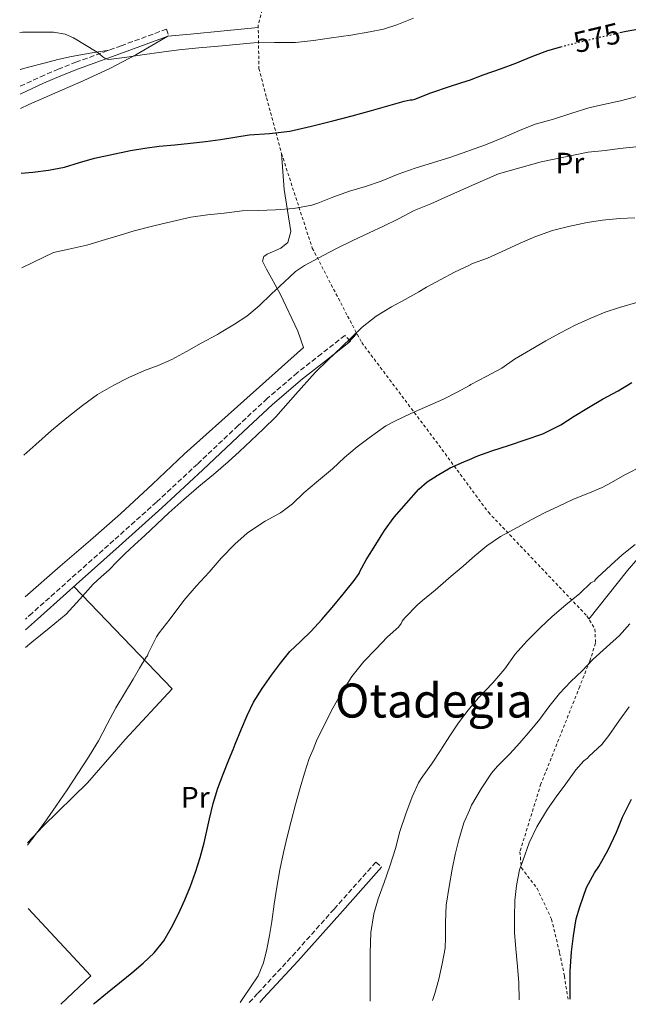
# Model space of a CAD drawing. Units: metres. Extents: x 566337 to 569776, y 4747259 to 4749606.
# Drawn here: x 566356 to 566561, y 4747259 to 4747592 of the extents above; entities that cross this region are included whole.
import ezdxf
from ezdxf.enums import TextEntityAlignment as Align

# ---------------------------------------------------------------- set-up
doc = ezdxf.new("R2010")
doc.units = ezdxf.units.M
doc.header["$MEASUREMENT"] = 0
for name, pattern in [('DGN Style 2', [1.7399219301090239, 1.043953158065414, -0.6959687720436097]), ('DGN Style 3', [2.435890702152634, 1.739921930109024, -0.6959687720436097]), ('DGN Style 5', [1.217945351076317, 0.5219765790327072, -0.6959687720436097])]:
    doc.linetypes.add(name, pattern=pattern)
for name, color, linetype, lineweight in [('Camino', 7, 'DGN Style 3', 0), ('Cota de curva de nivel directora', 7, 'Continuous', 0), ('Curva de nivel directora', 30, 'Continuous', 30), ('Curva de nivel directora no vista', 30, 'DGN Style 5', 30), ('Curva de nivel intermedia', 30, 'Continuous', 0), ('Etiqueta de uso rústico', 92, 'Continuous', 0), ('Línea de cambio de uso (parcela vista)', 92, 'Continuous', 0), ('Margen derecho', 7, 'Continuous', 0), ('Tela metálica o alambrada', 7, 'DGN Style 2', 0), ('Texto de Área (paraje) menor', 7, 'Continuous', 0)]:
    doc.layers.add(name, color=color, linetype=linetype, lineweight=lineweight)
doc.styles.add('Style-Arial', font='arial.ttf')

msp = doc.modelspace()

# ---------------------------------------------------------------- linework, layer by layer
at = {"layer": 'Camino', "color": 7, "linetype": 'DGN Style 3', "lineweight": 0}
for points in [[(566355.9699999987, 4747569.550000003, 571.5200000000041), (566362.8299999984, 4747572.770000001, 571.4600000000065), (566368.7600000006, 4747575.33, 571.2299999999962), (566374.7600000021, 4747577.680000001, 570.75), (566390.0599999975, 4747583.260000001, 569.179999999993), (566405.3599999994, 4747588.850000001, 567.6000000000058), (566406.1700000009, 4747586.609999999, 567.6000000000058)], [(566467.5599999978, 4747483.359999999, 589.1199999999953), (566465.7099999995, 4747485.330000001, 589.1300000000047), (566457.7800000012, 4747479.140000002, 589.3200000000071), (566449.6200000005, 4747472.750000001, 589.5200000000041), (566439.4100000003, 4747464, 589.8099999999978), (566429.6099999989, 4747454.86, 590.0800000000017), (566415.8500000014, 4747441.860000002, 590.1499999999943), (566402.0200000001, 4747429, 589.9100000000036), (566387.5899999997, 4747416.08, 589.5599999999978), (566373.109999998, 4747403.160000001, 589.229999999996), (566359.9999999988, 4747391.470000001, 589.0200000000042), (566357.7099999998, 4747389.430000001, 588.9799999999959)], [(566433.3500000007, 4747259.859999999, 605.2899999999936), (566436.3000000011, 4747263.010000001, 605.3600000000006), (566447.9200000018, 4747275.540000001, 606.1999999999971), (566462.0500000004, 4747291.42, 607.9499999999971), (566476.1900000002, 4747307.33, 609.7100000000065), (566478.1200000013, 4747305.62, 609.7100000000065)]]:
    msp.add_polyline3d(points, dxfattribs=at)
at = {"layer": 'Curva de nivel directora', "color": 30, "linetype": 'Continuous', "lineweight": 30, "flags": 128}
for points, elevation in [([(566558.6799999995, 4747587.710000001), (566560.7699999993, 4747588.220000001), (566573.4599999984, 4747590.410000001)], 575.0000000000001), ([(566356.2500000002, 4747540.180000001), (566360.2099999988, 4747540.510000001), (566365.5800000001, 4747541.210000004), (566370.8999999998, 4747542.27), (566375.9800000002, 4747543.77), (566381.0399999984, 4747545.310000001), (566393.2200000002, 4747547.910000001), (566398.0799999995, 4747548.689999999), (566402.959999999, 4747549.320000002), (566408.2299999994, 4747549.810000001), (566413.4899999988, 4747550.300000001), (566418.5800000007, 4747550.890000001), (566423.67, 4747551.550000003), (566428.4899999991, 4747552.350000001), (566433.2999999992, 4747553.190000001), (566440.2300000006, 4747553.66), (566447.1199999994, 4747554.359999999), (566454.3700000002, 4747556.09), (566461.5899999999, 4747557.930000001), (566468.139999999, 4747559.59), (566474.6700000003, 4747561.34), (566480.2000000001, 4747562.930000001), (566485.73, 4747564.520000001), (566487.7100000002, 4747564.940000001), (566488.5799999997, 4747565.000000002), (566489.2999999995, 4747565.210000002), (566494.7099999986, 4747567.400000002), (566501.3799999984, 4747569.560000001), (566507.3599999998, 4747571.53), (566507.8, 4747571.689999999), (566512.4, 4747573.400000001), (566518.6299999995, 4747575.580000001), (566523.4699999987, 4747577.430000002), (566529.230000001, 4747579.720000003), (566534.3399999985, 4747581.640000001), (566538.659999999, 4747582.9)], 575.0000000000002), ([(566380.739999999, 4747259.340000001), (566381.0999999989, 4747259.670000001), (566385.4399999996, 4747263.180000001), (566389.55, 4747266.530000002), (566393.6600000005, 4747269.880000002), (566397.5299999996, 4747273.17), (566401.24, 4747276.67), (566404.480000001, 4747280.7), (566407.0999999985, 4747285.180000002), (566409.4599999988, 4747289.830000001), (566411.6000000001, 4747294.570000002), (566413.4699999987, 4747299.220000001), (566415.1799999987, 4747303.930000001), (566416.7599999988, 4747308.860000002), (566418.1400000004, 4747313.850000001), (566419.0499999999, 4747317.910000001), (566419.9500000007, 4747321.960000001), (566421.1699999989, 4747327.150000001), (566422.7200000001, 4747332.240000002), (566424.5899999987, 4747337.08), (566426.5099999988, 4747341.900000001), (566427.8900000001, 4747345.380000002), (566428.5999999987, 4747347.150000002), (566430.6999999997, 4747352.390000001), (566432.6499999987, 4747356.91), (566434.8599999994, 4747361.32), (566437.7299999994, 4747366.000000001), (566440.8899999999, 4747370.490000002), (566443.8899999995, 4747374.57), (566447.0999999993, 4747378.470000002), (566450.709999999, 4747381.930000002), (566454.3300000001, 4747385.350000001), (566457.9499999988, 4747389.28), (566461.42, 4747393.34), (566465.0999999992, 4747397.930000001), (566468.7800000005, 4747402.52), (566470.5399999997, 4747404.870000001), (566470.7799999987, 4747405.53), (566472.8799999999, 4747409.430000001), (566476.1399999987, 4747414.67), (566479.0999999981, 4747419.390000001), (566482.3300000002, 4747423.930000001), (566486.5599999991, 4747428.670000001), (566490.6899999997, 4747433.4), (566493.5499999986, 4747435.850000001), (566496.8599999989, 4747438.01), (566501.3099999991, 4747440.550000001), (566505.9499999993, 4747442.570000002), (566507.7899999989, 4747443.369999999), (566510.6499999999, 4747444.619999999), (566515.3899999985, 4747446.36), (566521.3699999999, 4747448.2), (566526.6699999995, 4747450.010000001), (566532.6399999997, 4747452.090000002), (566538.6999999991, 4747455.130000001), (566543.1799999987, 4747458.01), (566548.0600000002, 4747460.970000002), (566552.8099999998, 4747463.770000001), (566558.0899999995, 4747466.650000001), (566562.6499999992, 4747469.430000001)], 600.0000000000002), ([(566541.8099999983, 4747260.930000001), (566541.7999999993, 4747264.550000001), (566541.7999999993, 4747270.430000002), (566542.2799999999, 4747276.990000002), (566542.9999999997, 4747282.390000002), (566543.8699999992, 4747288.120000001), (566545.0499999993, 4747292.170000001), (566547.4000000008, 4747298.730000001), (566550.0400000005, 4747303.720000003), (566551.5800000007, 4747305.87), (566554.6499999994, 4747311.449999999), (566557.4500000001, 4747317.390000001), (566559.5800000003, 4747322.539999999), (566562.5399999997, 4747328.600000001)], 625.0000000000003)]:
    msp.add_lwpolyline(points, dxfattribs=dict(at, elevation=elevation))
at = {"layer": 'Curva de nivel directora no vista', "color": 30, "linetype": 'DGN Style 5', "lineweight": 30, "elevation": 575.0000000000005, "flags": 128}
msp.add_lwpolyline([(566538.659999999, 4747582.9), (566539.4700000003, 4747583.140000002), (566544.98, 4747584.550000001), (566550.3899999993, 4747585.850000001), (566555.8699999999, 4747587.029999999), (566558.6799999995, 4747587.710000001)], dxfattribs=at)
at = {"layer": 'Curva de nivel intermedia', "color": 30, "linetype": 'Continuous', "lineweight": 0, "flags": 128}
for points, elevation in [([(566355.7899999998, 4747587.76), (566356.7900000013, 4747587.850000001), (566360.4000000011, 4747587.850000001), (566364.0199999998, 4747587.850000001), (566365.6300000013, 4747587.859999998), (566367.2400000007, 4747587.869999999), (566371.1600000013, 4747587.13), (566373.9500000007, 4747585.890000001), (566381.9999999995, 4747581.079999999), (566383.9199999997, 4747579.51), (566384.8800000007, 4747578.810000001), (566385.9600000003, 4747578.569999999), (566391.9500000007, 4747579.369999999), (566397.9600000011, 4747580.33), (566403.7400000012, 4747581.15), (566409.5400000014, 4747581.88), (566416.2800000005, 4747582.539999999), (566423.0300000008, 4747583.16), (566428.9600000008, 4747583.71), (566434.9000000019, 4747584.230000001), (566441.9500000017, 4747584.329999999), (566449.0100000004, 4747584.419999998), (566455.1100000001, 4747585.09), (566461.190000002, 4747585.909999999), (566467.6800000007, 4747586.88), (566474.1600000006, 4747587.960000001), (566478.7899999997, 4747588.909999999), (566483.3099999991, 4747590.3), (566488.9100000005, 4747592.579999999)], 570), ([(566356.560000001, 4747508.199999999), (566360.4900000005, 4747510.099999999), (566367.2699999998, 4747513.369999999), (566372.3700000005, 4747514.490000002), (566378.5000000015, 4747515.869999997), (566384.8200000004, 4747517.77), (566389.730000001, 4747519.24), (566394.5099999999, 4747520.699999998), (566401.1700000007, 4747522.359999998), (566407.350000001, 4747523.91), (566413.6299999997, 4747525.32), (566419.2800000003, 4747526.149999999), (566424.8500000002, 4747526.67), (566430.9600000012, 4747527.42), (566436.3900000005, 4747527.630000002), (566442.26, 4747527.83), (566448.4500000015, 4747528.220000001), (566454.5300000012, 4747529.399999999), (566456.5499999997, 4747530.09), (566461.570000002, 4747532.06), (566467.2500000016, 4747534.069999998), (566472.7100000001, 4747535.699999998), (566477.9200000003, 4747537.529999999), (566483.7100000015, 4747539.82), (566489.4400000003, 4747541.859999998), (566495.6000000006, 4747543.749999999), (566501.1700000005, 4747545.460000002), (566507.2200000011, 4747547.609999999), (566507.7900000011, 4747547.819999999), (566513.2000000002, 4747549.78), (566519.3100000012, 4747552.220000001), (566524.66, 4747554.65), (566529.9999999999, 4747556.74), (566536.2600000006, 4747558.460000001), (566542.4000000006, 4747560.46), (566548.1400000006, 4747562.300000002), (566553.1000000006, 4747563.42), (566558.8800000006, 4747564.65), (566564.3500000001, 4747566.060000001)], 580.0000000000001), ([(566357.1700000013, 4747444.92), (566361.1900000002, 4747448.52), (566366.5000000009, 4747453.16), (566371.6799999997, 4747457.51), (566376.9900000006, 4747461.710000002), (566382.1300000014, 4747465.359999999), (566387.5700000019, 4747468.569999999), (566392.7100000005, 4747471.109999998), (566397.9400000009, 4747473.449999998), (566402.6100000002, 4747475.189999999), (566407.1699999999, 4747477.15), (566412.140000001, 4747479.939999999), (566417.100000001, 4747482.729999999), (566422.6900000012, 4747485.63), (566423.3100000002, 4747486.06), (566428.3400000016, 4747489.109999998), (566432.5599999994, 4747491.9), (566436.7700000005, 4747495.34), (566440.9400000013, 4747499.430000001), (566445.2000000017, 4747503.369999998), (566449.0100000004, 4747506.909999999), (566452.0200000011, 4747508.999999999), (566458.320000002, 4747512.31), (566463.0700000018, 4747514.859999999), (566468.3400000002, 4747517.42), (566473.9500000004, 4747520.019999999), (566478.7699999996, 4747522.249999999), (566483.7800000008, 4747524.810000001), (566489.1000000006, 4747527.539999997), (566494.7700000012, 4747529.86), (566500.5400000003, 4747532.459999999), (566507.7900000011, 4747535.640000001), (566517.5800000012, 4747539.939999999), (566532.0499999997, 4747544.069999999), (566547.9400000017, 4747547.27), (566553.7000000017, 4747547.909999999), (566558.6700000005, 4747548.49), (566565.1200000013, 4747549.21)], 585), ([(566357.8000000014, 4747379.84), (566359.8900000014, 4747381.640000001), (566365.7200000008, 4747386.369999998), (566371.5400000013, 4747391.130000001), (566376.1500000001, 4747396.149999999), (566380.6400000006, 4747401.310000001), (566383.3600000008, 4747403.720000001), (566386.0600000009, 4747406.149999999), (566388.6100000013, 4747408.82), (566391.1799999995, 4747411.449999999), (566394.6399999995, 4747414.599999999), (566398.0999999996, 4747417.75), (566402.1200000007, 4747421.59), (566406.1799999998, 4747425.390000001), (566411.2300000013, 4747429.84), (566416.3400000009, 4747434.220000001), (566421.3000000007, 4747438.380000001), (566426.2400000005, 4747442.569999999), (566430.1200000008, 4747446.09), (566433.9400000008, 4747449.689999999), (566438.1699999997, 4747453.75), (566442.3400000005, 4747457.880000001), (566448.9700000001, 4747465.38), (566455.6800000002, 4747472.789999999), (566460.1000000013, 4747477.069999999), (566464.5300000014, 4747481.34), (566468.0499999997, 4747484.73), (566471.57, 4747488.119999998), (566476.2800000019, 4747491.890000001), (566481.4600000007, 4747495.020000001), (566486.0600000006, 4747497.529999998), (566490.6699999997, 4747500.039999999), (566493.3300000017, 4747501.67), (566498.1799999998, 4747504.279999998), (566502.6900000004, 4747506.679999999), (566507.7900000011, 4747509.100000001), (566508.8600000017, 4747509.609999999), (566513.8700000008, 4747511.509999999), (566518.8000000016, 4747513.769999999), (566524.9000000014, 4747516.5), (566529.9200000016, 4747518.680000001), (566535.9000000008, 4747520.84), (566541.2300000016, 4747522.17), (566547.5500000005, 4747523.480000001), (566552.7800000008, 4747524.31), (566558.5900000001, 4747524.9), (566563.6600000017, 4747525.060000001)], 590.0000000000001), ([(566358.4500000019, 4747313.029999999), (566359.810000001, 4747314.779999999), (566364.030000001, 4747320.470000001), (566368.1100000001, 4747326.269999999), (566371.7900000016, 4747331.749999999), (566375.4200000014, 4747337.259999999), (566379, 4747342.76), (566380.6400000006, 4747345.38), (566382.4800000001, 4747348.320000002), (566385.3900000004, 4747353.88), (566388.2900000017, 4747359.45), (566391.1900000006, 4747364.28), (566394.0899999996, 4747369.119999999), (566396.3200000004, 4747372.829999999), (566398.5399999999, 4747376.539999999), (566399.0200000005, 4747377.079999999), (566399.2599999997, 4747377.789999999), (566402.0300000013, 4747383.449999999), (566402.9100000019, 4747384.75), (566406.5900000011, 4747389.58), (566411.2300000013, 4747395.789999999), (566415.4700000014, 4747400.630000001), (566419.8500000001, 4747405.289999999), (566423.8900000014, 4747410.039999999), (566428.5100000014, 4747414.76), (566432.7200000003, 4747418.539999999), (566434.0800000015, 4747419.480000001), (566438.7799999999, 4747422.569999999), (566443.8899999995, 4747425.400000001), (566447.9700000009, 4747428.470000001), (566451.8400000001, 4747432.09), (566456.0800000002, 4747435.720000001), (566461.4700000014, 4747440.189999999), (566465.610000001, 4747444.029999999), (566469.9000000004, 4747447.67), (566473.9000000014, 4747450.71), (566479.5700000019, 4747454.749999999), (566482.8600000021, 4747456.510000001), (566487.9500000017, 4747458.939999999), (566492.5700000017, 4747460.999999999), (566499.0400000004, 4747463.800000002), (566503.6800000007, 4747466.140000001), (566507.7900000011, 4747468.439999999), (566508.3000000007, 4747468.730000001), (566513.4100000004, 4747471.509999998), (566518.700000001, 4747474.230000001), (566523.0199999994, 4747477.289999999), (566528.4100000006, 4747480.42), (566533.6100000018, 4747483.560000001), (566538.3300000004, 4747486.12), (566543.5000000005, 4747488.76), (566548.8600000005, 4747491.16), (566553.6799999994, 4747493.239999998), (566558.4800000006, 4747494.779999998), (566564.690000002, 4747496.569999999)], 595), ([(566430.36, 4747259.83), (566431.1600000003, 4747261.150000001), (566433.7999999999, 4747264.970000001), (566436.3500000002, 4747268.889999999), (566438.190000002, 4747273.259999999), (566439.3099999996, 4747277.869999998), (566440.1900000003, 4747282.539999999), (566440.9700000003, 4747287.230000001), (566441.7999999997, 4747293.05), (566442.6700000013, 4747298.859999998), (566443.7100000007, 4747304.739999999), (566444.9400000002, 4747310.59), (566446.2000000007, 4747315.859999999), (566447.5300000006, 4747321.109999999), (566449.0100000004, 4747326.749999999), (566450.5400000014, 4747332.38), (566452.0099999999, 4747337.369999998), (566453.6799999997, 4747342.310000001), (566454.9400000003, 4747345.38), (566456.1300000016, 4747348.27), (566458.8899999998, 4747354.09), (566461.5899999999, 4747359.390000001), (566464.5200000004, 4747364.57), (566468.0499999997, 4747370.050000002), (566472.14, 4747375.08), (566476.1100000018, 4747379.24), (566480.0800000017, 4747383.399999999), (566483.7899999997, 4747386.730000001), (566484.6700000004, 4747387.96), (566485.0500000004, 4747388.699999999), (566485.9800000002, 4747389.869999998), (566490.1900000013, 4747394.31), (566491.9700000006, 4747395.720000001), (566496.2400000019, 4747399.24), (566501.6300000009, 4747403.960000001), (566505.6900000002, 4747407.34), (566507.7900000011, 4747409.209999999), (566509.5800000015, 4747410.81), (566513.6500000019, 4747414.220000001), (566518.2500000017, 4747417.369999998), (566524.1100000001, 4747420.49), (566528.7000000012, 4747423.019999999), (566533.3900000006, 4747425.499999999), (566538.050000001, 4747427.67), (566543.0100000009, 4747429.960000001), (566547.7899999997, 4747431.960000001), (566552.64, 4747433.880000001), (566555.8499999997, 4747435.640000001), (566560.3200000001, 4747438.170000001), (566566.5600000008, 4747441.38)], 605), ([(566474.2200000009, 4747260.259999999), (566474.2000000008, 4747265.190000001), (566474.2000000008, 4747270.630000001), (566474.2000000008, 4747276.599999999), (566474.430000001, 4747283.51), (566475.4500000003, 4747289.789999999), (566476.920000001, 4747294.92), (566478.9700000007, 4747300.380000001), (566480.8400000016, 4747305.929999999), (566482.7600000015, 4747311.880000001), (566484.2400000013, 4747317.63), (566486.2500000007, 4747323.66), (566488.4299999999, 4747329.319999999), (566490.5700000012, 4747334.140000001), (566491.4699999999, 4747335.509999999), (566494.9900000002, 4747340.359999999), (566498.2200000001, 4747345.369999998), (566498.3800000009, 4747345.63), (566501.1600000015, 4747350.009999998), (566504.0800000007, 4747354.409999999), (566507.3399999996, 4747358.649999999), (566507.7900000011, 4747359.189999999), (566510.8800000001, 4747362.859999998), (566515.6800000013, 4747367.949999998), (566519.7200000002, 4747372.67), (566523.2600000009, 4747377.56), (566527.15, 4747381.96), (566531.7099999997, 4747386.509999999), (566535.7700000011, 4747390.38), (566540.350000001, 4747394.220000001), (566545.1500000021, 4747398.069999999), (566548.8600000005, 4747401.67), (566549.5199999998, 4747402.09), (566550.0300000015, 4747402.249999999), (566550.4100000015, 4747402.890000001), (566551.0500000007, 4747403.51), (566555.6300000007, 4747407.699999998), (566559.4500000007, 4747411.140000001), (566563.7900000013, 4747414.649999999)], 610), ([(566495.3400000011, 4747260.469999999), (566496.0900000001, 4747262.83), (566497.4700000013, 4747267.749999999), (566498.6200000001, 4747272.890000001), (566499.55, 4747278.17), (566499.7199999999, 4747281.869999999), (566499.7199999999, 4747286.999999999), (566499.9500000001, 4747292.73), (566500.9100000013, 4747299.070000002), (566501.9900000008, 4747304.890000002), (566502.99, 4747309.849999999), (566504.2500000006, 4747314.829999999), (566505.9500000017, 4747320.54), (566507.7900000011, 4747324.880000001), (566508.4900000007, 4747326.539999999), (566511.7100000016, 4747332.09), (566515.2099999997, 4747337.42), (566517.2300000002, 4747339.720000001), (566521.4400000013, 4747343.869999998), (566524.8099999998, 4747347.659999999), (566528.3000000011, 4747351.66), (566531.6000000002, 4747355.67), (566534.5900000009, 4747359.77), (566538.27, 4747364.329999999), (566542.0400000007, 4747368.31), (566545.9500000001, 4747371.989999999), (566549.4999999995, 4747375.769999999), (566554.1399999998, 4747379.98), (566558.4600000004, 4747383.909999999), (566562.0099999999, 4747387.899999999)], 615.0000000000001), ([(566524.5800000017, 4747260.76), (566524.47, 4747266.46), (566524.0099999995, 4747271.989999999), (566523.4300000007, 4747277.96), (566522.9900000005, 4747283.55), (566522.9700000002, 4747288.710000001), (566523.1600000003, 4747294.350000001), (566523.7100000001, 4747299.399999999), (566524.7600000006, 4747304.649999999), (566525.7999999999, 4747307.689999999), (566527.9800000016, 4747313.869999997), (566530.6200000013, 4747319.239999999), (566534.1700000007, 4747325.189999999), (566537.100000001, 4747329.349999999), (566540.4300000014, 4747333.800000001), (566543.7500000007, 4747338.54), (566546.5100000012, 4747341.499999999), (566547.6900000013, 4747342.429999999), (566548.3000000016, 4747343.079999999), (566552.5500000007, 4747347.08), (566554.910000001, 4747350.09), (566558.5400000009, 4747355.239999998), (566561.8199999998, 4747359.77)], 620)]:
    msp.add_lwpolyline(points, dxfattribs=dict(at, elevation=elevation))
at = {"layer": 'Línea de cambio de uso (parcela vista)', "color": 92, "linetype": 'Continuous', "lineweight": 0, "extrusion": (-6.374964960717188e-15, -0.2452829198642805, 0.9694515404200734), "elevation": -1163905.27107498, "flags": 128}
msp.add_lwpolyline([(566466.689999877, 4602598.903223041), (566468.2099998767, 4602600.615531424), (566469.7399998768, 4602602.327839809)], dxfattribs=at)
at = {"layer": 'Línea de cambio de uso (parcela vista)', "color": 92, "linetype": 'Continuous', "lineweight": 0, "extrusion": (-0.05409599734472358, 0.03629418482507889, 0.9978759217553868), "elevation": 142256.2977562196, "flags": 128}
msp.add_lwpolyline([(-4257748.779775353, -2169927.121099245), (-4257762.359581698, -2169924.050942958), (-4257769.514824403, -2169954.445490195)], dxfattribs=at)
at = {"layer": 'Línea de cambio de uso (parcela vista)', "color": 92, "linetype": 'Continuous', "lineweight": 0}
for points in [[(566356.04, 4747562.100000001, 571.8099999999977), (566358.9299999997, 4747563.449999999, 571.7400000000052), (566377.2400000002, 4747571.42, 571.3800000000047), (566386.29, 4747575.539999999, 570.8300000000017), (566395.0099999999, 4747580.15, 569.6600000000036), (566400.4299999997, 4747583.32, 568.6499999999943), (566405.8499999996, 4747586.49, 567.6399999999994), (566413.5, 4747587.230000001, 567.9700000000012), (566424.9500000002, 4747588.33, 569.0800000000017), (566436.4199999999, 4747589.449999999, 569.7599999999948)], [(566355.9100000003, 4747575.189999999, 571.5399999999936), (566358.8200000003, 4747576.050000001, 571.4799999999959), (566364.0999999996, 4747577.369999999, 571.3000000000029), (566368.6600000003, 4747578.59, 571.1600000000036), (566373.25, 4747579.619999999, 570.8699999999953), (566379.6500000004, 4747580.710000001, 570.2299999999959), (566386.0499999998, 4747581.800000001, 569.5899999999965)], [(566444.2699999996, 4747546.869999999, 576.8600000000006), (566445.2300000004, 4747534.619999999, 577.7400000000052), (566447.4400000004, 4747520.5, 580.570000000007), (566446.3600000005, 4747516.730000001, 581.5599999999977), (566444.04, 4747514.82, 581.5599999999977), (566439.3899999997, 4747512.84, 581.4499999999971), (566438.3399999999, 4747512.029999999, 581.4499999999971), (566437.8700000001, 4747510.480000001, 581.7700000000041), (566439.2000000002, 4747507.720000001, 582.9700000000012), (566443.8700000001, 4747499.369999999, 584.6100000000006), (566449.7999999998, 4747486.789999999, 587.4499999999971), (566451.6900000004, 4747481.279999999, 588.2700000000041), (566431.5300000003, 4747463.220000001, 588.6600000000036), (566411.3700000001, 4747445.16, 589.0500000000029), (566400.6600000003, 4747435.039999999, 589.1699999999983), (566389.8700000001, 4747424.980000001, 589.1100000000006), (566379.7000000002, 4747416.130000001, 588.8800000000047), (566369.5199999996, 4747407.289999999, 588.6300000000047), (566357.6299999999, 4747396.939999999, 588.4600000000064)], [(566578.4400000004, 4747423.560000001, 611.4199999999983), (566574.2800000003, 4747420.140000001, 611.75), (566571.2800000003, 4747417.09, 611.6000000000058), (566568.4299999997, 4747413.9, 611.3899999999994), (566564.7400000002, 4747409.939999999, 611.9700000000012), (566561.2000000002, 4747405.850000001, 612.4100000000036), (566554.6799999997, 4747397.619999999, 612.0800000000017), (566548.1699999999, 4747389.390000001, 611.75)], [(566358.4400000004, 4747313.859999999, 595.2100000000064), (566363.7599999999, 4747319.42, 595.1999999999971), (566378.6699999999, 4747334.140000001, 595.1999999999971), (566388.4800000004, 4747345.380000001, 595.1699999999983), (566391.4400000004, 4747348.76, 595.1600000000036), (566407.3399999999, 4747365.880000001, 595.1300000000047), (566374.1299999999, 4747400.460000001, 589.2200000000012)]]:
    msp.add_polyline3d(points, dxfattribs=at)
at = {"layer": 'Margen derecho', "color": 7, "linetype": 'Continuous', "lineweight": 0, "extrusion": (0.3087083030188151, -0.6485291996627242, 0.6957794627840562), "elevation": -2903699.332881595, "flags": 128}
msp.add_lwpolyline([(2551947.585166248, 2813625.525876962), (2551931.376879434, 2813627.721331065), (2551915.195247135, 2813629.916186351), (2551908.834743366, 2813630.579788954), (2551902.451916769, 2813630.901692124), (2551893.822280391, 2813630.997467631)], dxfattribs=at)
at = {"layer": 'Margen derecho', "color": 7, "linetype": 'Continuous', "lineweight": 0}
for points in [[(566357.739999999, 4747385.86, 588.9499999999972), (566361.7899999992, 4747389.460000002, 589.0200000000042), (566374.8999999984, 4747401.150000001, 589.229999999996), (566389.3799999979, 4747414.070000002, 589.5599999999978), (566403.8299999983, 4747427.010000001, 589.9100000000036), (566417.690000001, 4747439.9, 590.1499999999943), (566431.4499999986, 4747452.890000002, 590.0800000000017), (566441.1999999983, 4747462, 589.8099999999978), (566451.3199999993, 4747470.67, 589.5200000000041), (566459.4400000019, 4747477.010000002, 589.3200000000071), (566467.5599999978, 4747483.359999999, 589.1199999999953)], [(566478.1200000013, 4747305.62, 609.7100000000065), (566463.9699999981, 4747289.710000002, 607.9499999999971), (566449.8299999984, 4747273.810000001, 606.1999999999971), (566438.1899999998, 4747261.260000001, 605.3600000000006), (566436.909999999, 4747259.890000001, 605.3300000000017)]]:
    msp.add_polyline3d(points, dxfattribs=at)
at = {"layer": 'Tela metálica o alambrada', "color": 7, "linetype": 'DGN Style 2', "lineweight": 0}
msp.add_polyline3d([(566441.0099999999, 4747607.130000001, 566.4900000000052), (566436.4000000004, 4747590.300000001, 569.5599999999977), (566436.6600000003, 4747575.539999999, 572.8899999999994), (566439.2199999997, 4747565.689999999, 573.820000000007), (566444.2699999996, 4747546.869999999, 576.3800000000047), (566454.6699999999, 4747514.869999999, 583.4799999999959), (566466.6100000005, 4747491.869999999, 589.2400000000052), (566471.3799999999, 4747482.939999999, 590.3600000000006), (566495.4100000003, 4747451, 596.6000000000058), (566507.79, 4747434.230000001, 600.9900000000052), (566514.1900000004, 4747425.560000001, 603.2599999999948), (566547.4400000004, 4747390.58, 611.070000000007), (566550.2199999997, 4747386.07, 613.6600000000036), (566550.4100000003, 4747381.27, 614.75), (566548.4299999997, 4747375.189999999, 615.2299999999959), (566545.0700000003, 4747366.65, 615.679999999993), (566531.9500000002, 4747333.720000001, 618.9400000000023), (566524.8399999999, 4747310.779999999, 620.1900000000023), (566525.3499999996, 4747305.369999999, 620.6000000000058), (566530.6699999999, 4747298.390000001, 622.5599999999977), (566535.5599999996, 4747287.99, 623.6399999999994), (566538.2800000003, 4747276.630000001, 623.929999999993), (566539.8799999999, 4747268.789999999, 624.8600000000006), (566541.1200000001, 4747260.92, 626.4199999999983)], dxfattribs=at)

# ---------------------------------------------------------------- texts
at = {"layer": 'Cota de curva de nivel directora', "color": 7, "linetype": 'Continuous', "lineweight": 0, "style": 'Style-Arial'}
msp.add_text('575', height=7.000000000000002, rotation=13.47, dxfattribs=at).set_placement((566550.8730405238, 4747585.966603523, 575), align=Align.MIDDLE_CENTER)
at = {"layer": 'Etiqueta de uso rústico', "color": 92, "linetype": 'Continuous', "lineweight": 0, "style": 'Style-Arial'}
for p in [(566541.7454566094, 4747543.60001, 585.3800000000047), (566415.1354566099, 4747329.220010002, 598.7400000000052)]:
    msp.add_text('Pr', height=7.000000000000002, dxfattribs=at).set_placement(p, align=Align.MIDDLE_CENTER)
at = {"layer": 'Texto de Área (paraje) menor', "color": 7, "linetype": 'Continuous', "lineweight": 0, "style": 'Style-Arial'}
msp.add_text('Otadegia', height=11.5, dxfattribs=at).set_placement((566495.7415895847, 4747361.910010002, 606.9799999999959), align=Align.MIDDLE_CENTER)

doc.saveas('drawing.dxf')
